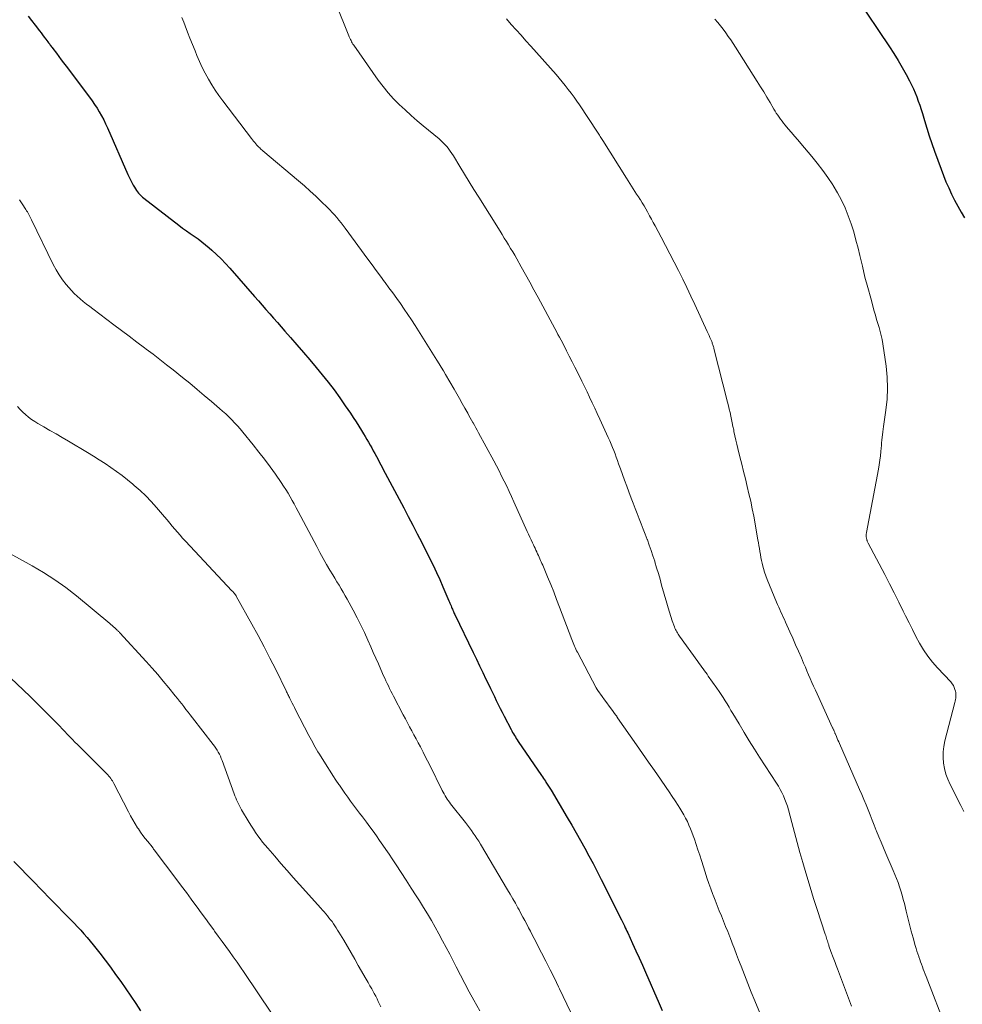
# Model space of a CAD drawing. Units: feet. Extents: x 1965000 to 1970021, y 580000 to 585000.
# Drawn here: x 1966624 to 1966763, y 582178 to 582323 of the extents above; entities that cross this region are included whole.
import ezdxf

# ---------------------------------------------------------------- set-up
doc = ezdxf.new("R2010")
doc.units = ezdxf.units.FT
doc.header["$LTSCALE"] = 100
doc.header["$MEASUREMENT"] = 0
doc.layers.add('CONTOUR INDEX', color=32, linetype='Continuous', lineweight=25)
doc.layers.add('CONTOUR INTERMEDIATE', color=40, linetype='Continuous', lineweight=15)

msp = doc.modelspace()

# ---------------------------------------------------------------- linework, layer by layer
at = {"layer": 'CONTOUR INDEX', "flags": 128}
for points, elevation in [([(1966747.55, 582326.34), (1966752.5, 582318.93), (1966753.15, 582317.92), (1966753.78, 582316.91), (1966754.38, 582315.88), (1966754.96, 582314.84), (1966755.47, 582313.87), (1966755.77, 582313.3), (1966756.05, 582312.72), (1966756.3, 582312.12), (1966756.53, 582311.52), (1966756.75, 582310.91), (1966756.96, 582310.3), (1966757.16, 582309.68), (1966757.35, 582309.07), (1966757.66, 582308.03), (1966758.01, 582306.9), (1966758.37, 582305.77), (1966758.75, 582304.65), (1966759.14, 582303.53), (1966760.1, 582300.86), (1966760.46, 582299.92), (1966760.83, 582299), (1966761.24, 582298.08), (1966761.66, 582297.18), (1966762.11, 582296.28), (1966762.58, 582295.4), (1966763.06, 582294.52), (1966763.56, 582293.66)], 1000), ([(1966625.46, 582323.46), (1966625.98, 582322.78), (1966626.5, 582322.1), (1966627.12, 582321.28), (1966627.36, 582320.97), (1966627.6, 582320.66), (1966627.84, 582320.34), (1966628.07, 582320.03), (1966628.37, 582319.63), (1966628.46, 582319.51), (1966628.55, 582319.39), (1966628.64, 582319.28), (1966628.72, 582319.16), (1966628.81, 582319.04), (1966628.9, 582318.92), (1966628.99, 582318.8), (1966629.08, 582318.68), (1966629.62, 582317.96), (1966629.98, 582317.49), (1966630.33, 582317.01), (1966630.69, 582316.53), (1966631.05, 582316.05), (1966634.49, 582311.48), (1966634.88, 582310.95), (1966635.26, 582310.41), (1966635.62, 582309.86), (1966635.96, 582309.3), (1966636.29, 582308.72), (1966636.6, 582308.14), (1966636.89, 582307.55), (1966637.17, 582306.95), (1966640.18, 582300.09), (1966640.37, 582299.69), (1966640.56, 582299.28), (1966640.76, 582298.88), (1966640.97, 582298.49), (1966641.14, 582298.18), (1966641.28, 582297.95), (1966641.42, 582297.72), (1966641.58, 582297.51), (1966641.75, 582297.3), (1966641.93, 582297.1), (1966642.12, 582296.91), (1966642.32, 582296.73), (1966642.53, 582296.56), (1966647.69, 582292.58), (1966648.25, 582292.16), (1966648.81, 582291.75), (1966649.38, 582291.35), (1966649.96, 582290.95), (1966650.53, 582290.55), (1966651.09, 582290.14), (1966651.64, 582289.7), (1966652.17, 582289.25), (1966652.54, 582288.92), (1966653.24, 582288.27), (1966653.92, 582287.61), (1966654.58, 582286.93), (1966655.22, 582286.23), (1966658.86, 582282.07), (1966659.42, 582281.43), (1966659.98, 582280.79), (1966660.54, 582280.15), (1966661.1, 582279.5), (1966661.65, 582278.86), (1966662.22, 582278.22), (1966662.78, 582277.58), (1966663.34, 582276.94), (1966664.15, 582276.03), (1966665.11, 582274.92), (1966666.06, 582273.82), (1966667.01, 582272.7), (1966667.94, 582271.58), (1966668.82, 582270.52), (1966669.72, 582269.41), (1966670.59, 582268.28), (1966671.43, 582267.12), (1966672.24, 582265.95), (1966672.99, 582264.84), (1966673.41, 582264.21), (1966673.83, 582263.57), (1966674.23, 582262.92), (1966674.63, 582262.28), (1966674.92, 582261.8), (1966675.17, 582261.39), (1966675.41, 582260.97), (1966675.66, 582260.56), (1966675.9, 582260.14), (1966676.14, 582259.72), (1966676.37, 582259.29), (1966676.6, 582258.87), (1966676.83, 582258.44), (1966678.13, 582255.97), (1966678.81, 582254.69), (1966679.49, 582253.42), (1966680.17, 582252.14), (1966680.85, 582250.87), (1966681.53, 582249.59), (1966682.2, 582248.32), (1966682.86, 582247.03), (1966683.51, 582245.74), (1966684.67, 582243.46), (1966685.18, 582242.41), (1966685.69, 582241.35), (1966686.17, 582240.29), (1966686.64, 582239.22), (1966687.53, 582237.13), (1966687.61, 582236.95), (1966687.68, 582236.78), (1966687.75, 582236.6), (1966687.83, 582236.42), (1966687.84, 582236.39), (1966687.91, 582236.23), (1966687.97, 582236.07), (1966688.04, 582235.91), (1966688.11, 582235.75), (1966688.18, 582235.59), (1966688.25, 582235.44), (1966688.32, 582235.28), (1966688.4, 582235.13), (1966691.11, 582229.5), (1966691.58, 582228.52), (1966692.05, 582227.55), (1966692.52, 582226.57), (1966692.99, 582225.6), (1966693.36, 582224.83), (1966693.65, 582224.23), (1966693.93, 582223.64), (1966694.22, 582223.05), (1966694.5, 582222.46), (1966694.79, 582221.87), (1966695.08, 582221.28), (1966695.37, 582220.7), (1966695.67, 582220.11), (1966696.68, 582218.17), (1966696.8, 582217.95), (1966696.92, 582217.72), (1966697.05, 582217.5), (1966697.18, 582217.28), (1966697.32, 582217.06), (1966697.46, 582216.84), (1966697.6, 582216.63), (1966697.74, 582216.41), (1966701.18, 582211.36), (1966701.32, 582211.16), (1966701.46, 582210.95), (1966701.6, 582210.74), (1966701.75, 582210.53), (1966701.83, 582210.39), (1966701.93, 582210.25), (1966702.02, 582210.1), (1966702.12, 582209.96), (1966702.21, 582209.81), (1966702.3, 582209.66), (1966702.4, 582209.51), (1966702.49, 582209.37), (1966702.58, 582209.22), (1966704.98, 582205.18), (1966705.63, 582204.06), (1966706.29, 582202.93), (1966706.93, 582201.79), (1966707.56, 582200.65), (1966708.18, 582199.51), (1966708.79, 582198.36), (1966709.38, 582197.2), (1966709.97, 582196.04), (1966712.97, 582190.06), (1966713.07, 582189.86), (1966713.17, 582189.66), (1966713.26, 582189.47), (1966713.36, 582189.27), (1966713.41, 582189.16), (1966713.53, 582188.91), (1966713.65, 582188.65), (1966713.77, 582188.4), (1966713.89, 582188.14), (1966714.62, 582186.55), (1966715.1, 582185.49), (1966715.58, 582184.44), (1966716.05, 582183.38), (1966716.52, 582182.32), (1966718.53, 582177.7), (1966718.96, 582176.71)], 1020), ([(1966623.37, 582198.68), (1966626.31, 582195.66), (1966626.4, 582195.56), (1966626.49, 582195.47), (1966626.58, 582195.38), (1966626.67, 582195.28), (1966626.77, 582195.19), (1966626.86, 582195.09), (1966626.95, 582195), (1966627.04, 582194.9), (1966631.28, 582190.58), (1966631.77, 582190.07), (1966632.26, 582189.56), (1966632.74, 582189.05), (1966633.22, 582188.53), (1966633.69, 582188), (1966634.15, 582187.47), (1966634.6, 582186.92), (1966635.04, 582186.37), (1966636.01, 582185.13), (1966636.8, 582184.1), (1966637.59, 582183.06), (1966638.35, 582182.01), (1966639.11, 582180.96), (1966639.86, 582179.89), (1966640.59, 582178.81), (1966641.32, 582177.73), (1966642.03, 582176.64)], 1040)]:
    msp.add_lwpolyline(points, dxfattribs=dict(at, elevation=elevation))
at = {"layer": 'CONTOUR INTERMEDIATE', "flags": 128}
for points, elevation in [([(1966670.85, 582325.31), (1966672.76, 582320.55), (1966672.83, 582320.37), (1966672.91, 582320.18), (1966672.99, 582320), (1966673.08, 582319.83), (1966673.17, 582319.65), (1966673.27, 582319.48), (1966673.37, 582319.31), (1966673.48, 582319.15), (1966677.11, 582314.01), (1966677.83, 582313.06), (1966678.57, 582312.14), (1966679.37, 582311.26), (1966680.2, 582310.42), (1966681.06, 582309.6), (1966681.94, 582308.8), (1966682.84, 582308.01), (1966683.74, 582307.25), (1966686.09, 582305.31), (1966686.39, 582305.04), (1966686.69, 582304.76), (1966686.97, 582304.46), (1966687.24, 582304.15), (1966687.49, 582303.83), (1966687.73, 582303.49), (1966687.96, 582303.15), (1966688.18, 582302.81), (1966689.12, 582301.24), (1966689.81, 582300.1), (1966690.5, 582298.97), (1966691.2, 582297.85), (1966691.91, 582296.72), (1966695.06, 582291.69), (1966695.38, 582291.19), (1966695.69, 582290.69), (1966696, 582290.18), (1966696.32, 582289.68), (1966696.62, 582289.17), (1966696.93, 582288.66), (1966697.22, 582288.15), (1966697.52, 582287.64), (1966698.2, 582286.44), (1966698.83, 582285.32), (1966699.45, 582284.19), (1966700.07, 582283.07), (1966700.68, 582281.94), (1966703.16, 582277.33), (1966703.39, 582276.9), (1966703.61, 582276.47), (1966703.84, 582276.05), (1966704.06, 582275.62), (1966704.45, 582274.86), (1966704.87, 582274.05), (1966705.28, 582273.24), (1966705.69, 582272.43), (1966706.1, 582271.62), (1966706.71, 582270.39), (1966707.11, 582269.59), (1966707.5, 582268.79), (1966707.89, 582267.99), (1966708.27, 582267.19), (1966708.66, 582266.39), (1966709.04, 582265.59), (1966709.41, 582264.78), (1966709.78, 582263.97), (1966711.03, 582261.23), (1966711.24, 582260.76), (1966711.45, 582260.28), (1966711.64, 582259.8), (1966711.83, 582259.32), (1966712.02, 582258.84), (1966712.2, 582258.36), (1966712.38, 582257.87), (1966712.55, 582257.38), (1966712.81, 582256.65), (1966713.12, 582255.79), (1966713.42, 582254.94), (1966713.74, 582254.09), (1966714.06, 582253.24), (1966714.41, 582252.32), (1966714.7, 582251.56), (1966715, 582250.79), (1966715.3, 582250.03), (1966715.6, 582249.27), (1966715.9, 582248.5), (1966716.19, 582247.74), (1966716.48, 582246.98), (1966716.77, 582246.21), (1966716.79, 582246.17), (1966717.07, 582245.38), (1966717.35, 582244.59), (1966717.61, 582243.79), (1966717.87, 582242.99), (1966717.9, 582242.89), (1966718.15, 582242.04), (1966718.41, 582241.19), (1966718.66, 582240.33), (1966718.9, 582239.48), (1966719.66, 582236.78), (1966719.85, 582236.13), (1966720.05, 582235.49), (1966720.26, 582234.84), (1966720.47, 582234.2), (1966720.79, 582233.3), (1966720.86, 582233.12), (1966720.94, 582232.94), (1966721.03, 582232.76), (1966721.12, 582232.58), (1966721.22, 582232.41), (1966721.33, 582232.24), (1966721.44, 582232.07), (1966721.55, 582231.91), (1966724.25, 582228.17), (1966724.44, 582227.9), (1966724.63, 582227.64), (1966724.82, 582227.37), (1966725.02, 582227.1), (1966725.21, 582226.83), (1966725.4, 582226.57), (1966725.59, 582226.3), (1966725.78, 582226.03), (1966727.05, 582224.24), (1966727.37, 582223.79), (1966727.68, 582223.33), (1966727.98, 582222.87), (1966728.27, 582222.4), (1966728.56, 582221.93), (1966728.84, 582221.46), (1966729.12, 582220.98), (1966729.4, 582220.51), (1966730.31, 582218.97), (1966731.05, 582217.73), (1966731.8, 582216.5), (1966732.57, 582215.27), (1966733.34, 582214.06), (1966735.82, 582210.24), (1966736.11, 582209.78), (1966736.38, 582209.31), (1966736.63, 582208.84), (1966736.87, 582208.35), (1966737.08, 582207.85), (1966737.28, 582207.35), (1966737.45, 582206.84), (1966737.6, 582206.32), (1966738.1, 582204.42), (1966738.49, 582202.95), (1966738.88, 582201.48), (1966739.29, 582200.02), (1966739.71, 582198.55), (1966739.81, 582198.17), (1966740.3, 582196.52), (1966740.79, 582194.87), (1966741.31, 582193.23), (1966741.84, 582191.6), (1966743.03, 582187.97), (1966743.1, 582187.77), (1966743.16, 582187.57), (1966743.22, 582187.37), (1966743.28, 582187.17), (1966743.35, 582186.97), (1966743.41, 582186.77), (1966743.47, 582186.57), (1966743.54, 582186.37), (1966743.58, 582186.22), (1966743.67, 582185.95), (1966743.77, 582185.68), (1966743.86, 582185.41), (1966743.96, 582185.14), (1966744.12, 582184.73), (1966744.3, 582184.25), (1966744.47, 582183.78), (1966744.65, 582183.31), (1966744.83, 582182.83), (1966745.56, 582180.87), (1966746, 582179.69), (1966746.44, 582178.5), (1966746.89, 582177.32)], 1012), ([(1966648.14, 582323.22), (1966648.4, 582322.56), (1966648.61, 582322.03), (1966648.97, 582321.1), (1966649.33, 582320.17), (1966649.7, 582319.24), (1966650.08, 582318.32), (1966650.36, 582317.62), (1966650.74, 582316.74), (1966651.15, 582315.86), (1966651.59, 582315), (1966652.05, 582314.15), (1966652.54, 582313.32), (1966653.06, 582312.5), (1966653.6, 582311.71), (1966654.17, 582310.93), (1966658.39, 582305.37), (1966658.55, 582305.17), (1966658.71, 582304.97), (1966658.88, 582304.77), (1966659.05, 582304.58), (1966659.18, 582304.42), (1966659.29, 582304.31), (1966659.39, 582304.2), (1966659.5, 582304.09), (1966659.62, 582303.99), (1966659.73, 582303.88), (1966659.84, 582303.78), (1966659.96, 582303.68), (1966660.08, 582303.58), (1966665.35, 582299.13), (1966666.21, 582298.39), (1966667.06, 582297.63), (1966667.89, 582296.86), (1966668.7, 582296.08), (1966669.6, 582295.2), (1966669.96, 582294.84), (1966670.3, 582294.47), (1966670.64, 582294.1), (1966670.97, 582293.72), (1966671.29, 582293.33), (1966671.61, 582292.93), (1966671.92, 582292.53), (1966672.22, 582292.13), (1966675.58, 582287.57), (1966676.19, 582286.74), (1966676.8, 582285.91), (1966677.42, 582285.08), (1966678.03, 582284.25), (1966678.11, 582284.14), (1966678.68, 582283.36), (1966679.25, 582282.58), (1966679.82, 582281.79), (1966680.38, 582281.01), (1966680.93, 582280.21), (1966681.47, 582279.41), (1966682, 582278.6), (1966682.53, 582277.79), (1966685.76, 582272.67), (1966686.08, 582272.15), (1966686.4, 582271.62), (1966686.72, 582271.09), (1966687.03, 582270.56), (1966688.28, 582268.4), (1966688.69, 582267.7), (1966689.09, 582266.99), (1966689.49, 582266.29), (1966689.89, 582265.58), (1966690.29, 582264.86), (1966690.48, 582264.51), (1966690.67, 582264.16), (1966690.87, 582263.81), (1966691.06, 582263.46), (1966691.08, 582263.43), (1966691.29, 582263.06), (1966691.49, 582262.69), (1966691.69, 582262.33), (1966691.89, 582261.96), (1966694.14, 582257.8), (1966694.54, 582257.06), (1966694.93, 582256.32), (1966695.3, 582255.57), (1966695.67, 582254.81), (1966696.04, 582254.05), (1966696.4, 582253.29), (1966696.75, 582252.53), (1966697.1, 582251.77), (1966699.07, 582247.4), (1966699.26, 582246.98), (1966699.45, 582246.56), (1966699.64, 582246.15), (1966699.84, 582245.73), (1966699.98, 582245.42), (1966700.1, 582245.16), (1966700.23, 582244.9), (1966700.35, 582244.63), (1966700.47, 582244.37), (1966700.5, 582244.32), (1966700.61, 582244.08), (1966700.72, 582243.84), (1966700.83, 582243.6), (1966700.94, 582243.36), (1966701.04, 582243.12), (1966701.15, 582242.88), (1966701.25, 582242.64), (1966701.35, 582242.4), (1966702.07, 582240.68), (1966702.53, 582239.57), (1966702.98, 582238.46), (1966703.41, 582237.35), (1966703.84, 582236.23), (1966705.66, 582231.42), (1966705.75, 582231.18), (1966705.84, 582230.95), (1966705.94, 582230.71), (1966706.04, 582230.47), (1966706.14, 582230.24), (1966706.25, 582230.01), (1966706.36, 582229.78), (1966706.48, 582229.55), (1966709.25, 582224.29), (1966709.27, 582224.24), (1966709.3, 582224.19), (1966709.33, 582224.14), (1966709.36, 582224.09), (1966709.39, 582224.04), (1966709.43, 582223.99), (1966709.46, 582223.94), (1966709.49, 582223.89), (1966710.11, 582223.04), (1966710.45, 582222.56), (1966710.8, 582222.09), (1966711.15, 582221.62), (1966711.49, 582221.15), (1966712.11, 582220.31), (1966712.15, 582220.26), (1966712.19, 582220.21), (1966712.23, 582220.16), (1966712.27, 582220.11), (1966712.3, 582220.05), (1966712.34, 582220), (1966712.38, 582219.95), (1966712.41, 582219.9), (1966715.21, 582215.88), (1966716.09, 582214.62), (1966716.97, 582213.36), (1966717.84, 582212.09), (1966718.71, 582210.83), (1966719.54, 582209.62), (1966720, 582208.96), (1966720.44, 582208.29), (1966720.88, 582207.62), (1966721.32, 582206.95), (1966721.57, 582206.56), (1966721.87, 582206.07), (1966722.16, 582205.58), (1966722.43, 582205.07), (1966722.69, 582204.57), (1966722.93, 582204.05), (1966723.16, 582203.52), (1966723.37, 582202.99), (1966723.56, 582202.45), (1966723.72, 582201.96), (1966723.99, 582201.17), (1966724.25, 582200.39), (1966724.51, 582199.59), (1966724.76, 582198.8), (1966725.3, 582197.09), (1966725.57, 582196.26), (1966725.85, 582195.44), (1966726.15, 582194.62), (1966726.46, 582193.81), (1966726.49, 582193.73), (1966726.79, 582192.96), (1966727.09, 582192.18), (1966727.4, 582191.41), (1966727.71, 582190.64), (1966728.02, 582189.88), (1966728.33, 582189.1), (1966728.64, 582188.33), (1966728.94, 582187.56), (1966728.98, 582187.45), (1966729.3, 582186.63), (1966729.62, 582185.8), (1966729.93, 582184.97), (1966730.25, 582184.15), (1966730.61, 582183.23), (1966731.1, 582181.95), (1966731.61, 582180.67), (1966732.12, 582179.39), (1966732.64, 582178.12), (1966735.13, 582172.04)], 1016), ([(1966696.01, 582323.02), (1966696.72, 582322.21), (1966697.44, 582321.41), (1966698.16, 582320.61), (1966698.88, 582319.81), (1966699.59, 582319), (1966703.32, 582314.81), (1966703.78, 582314.28), (1966704.24, 582313.74), (1966704.68, 582313.19), (1966705.12, 582312.63), (1966705.55, 582312.06), (1966705.97, 582311.49), (1966706.37, 582310.91), (1966706.77, 582310.33), (1966709.45, 582306.3), (1966709.55, 582306.15), (1966709.65, 582306), (1966709.75, 582305.85), (1966709.84, 582305.7), (1966709.94, 582305.55), (1966710.03, 582305.39), (1966710.13, 582305.24), (1966710.23, 582305.09), (1966713.72, 582299.52), (1966713.96, 582299.13), (1966714.21, 582298.74), (1966714.46, 582298.35), (1966714.71, 582297.96), (1966714.96, 582297.57), (1966715.21, 582297.18), (1966715.46, 582296.79), (1966715.71, 582296.4), (1966715.76, 582296.32), (1966716.03, 582295.88), (1966716.3, 582295.45), (1966716.55, 582295), (1966716.8, 582294.56), (1966716.85, 582294.47), (1966717.12, 582293.98), (1966717.39, 582293.49), (1966717.66, 582292.99), (1966717.92, 582292.5), (1966718.81, 582290.82), (1966719.46, 582289.58), (1966720.1, 582288.35), (1966720.74, 582287.11), (1966721.38, 582285.88), (1966722, 582284.63), (1966722.62, 582283.39), (1966723.22, 582282.13), (1966723.8, 582280.87), (1966725.63, 582276.88), (1966725.76, 582276.6), (1966725.89, 582276.31), (1966726.02, 582276.03), (1966726.14, 582275.74), (1966726.28, 582275.41), (1966726.33, 582275.28), (1966726.37, 582275.16), (1966726.42, 582275.03), (1966726.46, 582274.91), (1966726.5, 582274.78), (1966726.54, 582274.65), (1966726.57, 582274.53), (1966726.61, 582274.4), (1966728.63, 582266.45), (1966728.76, 582265.95), (1966728.88, 582265.44), (1966728.99, 582264.93), (1966729.1, 582264.42), (1966729.21, 582263.91), (1966729.31, 582263.4), (1966729.41, 582262.89), (1966729.52, 582262.38), (1966729.56, 582262.14), (1966729.69, 582261.51), (1966729.83, 582260.88), (1966729.97, 582260.25), (1966730.12, 582259.63), (1966730.43, 582258.41), (1966730.71, 582257.32), (1966730.98, 582256.23), (1966731.25, 582255.14), (1966731.52, 582254.04), (1966731.78, 582252.95), (1966732.03, 582251.85), (1966732.25, 582250.75), (1966732.47, 582249.64), (1966733.1, 582246.17), (1966733.18, 582245.73), (1966733.25, 582245.3), (1966733.32, 582244.86), (1966733.39, 582244.42), (1966733.46, 582243.99), (1966733.54, 582243.55), (1966733.63, 582243.12), (1966733.73, 582242.69), (1966733.79, 582242.45), (1966733.93, 582241.91), (1966734.09, 582241.37), (1966734.28, 582240.84), (1966734.48, 582240.31), (1966735.84, 582236.97), (1966736, 582236.6), (1966736.16, 582236.23), (1966736.32, 582235.86), (1966736.49, 582235.49), (1966736.66, 582235.12), (1966736.83, 582234.75), (1966737, 582234.38), (1966737.17, 582234.01), (1966737.81, 582232.58), (1966738.24, 582231.62), (1966738.66, 582230.66), (1966739.08, 582229.7), (1966739.5, 582228.74), (1966739.84, 582227.94), (1966740.09, 582227.38), (1966740.33, 582226.81), (1966740.58, 582226.24), (1966740.82, 582225.68), (1966741.07, 582225.11), (1966741.31, 582224.54), (1966741.57, 582223.98), (1966741.82, 582223.42), (1966744.11, 582218.42), (1966744.14, 582218.35), (1966744.18, 582218.27), (1966744.21, 582218.2), (1966744.25, 582218.12), (1966744.28, 582218.05), (1966744.32, 582217.98), (1966744.35, 582217.9), (1966744.38, 582217.82), (1966744.39, 582217.81), (1966744.42, 582217.72), (1966744.46, 582217.64), (1966744.49, 582217.56), (1966744.53, 582217.47), (1966744.68, 582217.11), (1966744.79, 582216.85), (1966744.9, 582216.59), (1966745.01, 582216.33), (1966745.13, 582216.07), (1966748.1, 582209.31), (1966748.43, 582208.56), (1966748.74, 582207.81), (1966749.06, 582207.06), (1966749.36, 582206.3), (1966749.66, 582205.54), (1966749.96, 582204.78), (1966750.26, 582204.02), (1966750.56, 582203.26), (1966750.6, 582203.14), (1966750.93, 582202.32), (1966751.26, 582201.51), (1966751.6, 582200.69), (1966751.95, 582199.88), (1966753.03, 582197.36), (1966753.29, 582196.76), (1966753.53, 582196.16), (1966753.76, 582195.56), (1966753.97, 582194.95), (1966754.18, 582194.33), (1966754.37, 582193.71), (1966754.54, 582193.09), (1966754.7, 582192.46), (1966754.97, 582191.35), (1966755.21, 582190.36), (1966755.46, 582189.37), (1966755.72, 582188.39), (1966755.99, 582187.41), (1966756.31, 582186.26), (1966756.43, 582185.85), (1966756.55, 582185.45), (1966756.68, 582185.05), (1966756.81, 582184.65), (1966756.84, 582184.59), (1966756.96, 582184.22), (1966757.09, 582183.86), (1966757.23, 582183.5), (1966757.36, 582183.14), (1966757.49, 582182.78), (1966757.63, 582182.43), (1966757.77, 582182.07), (1966757.91, 582181.71), (1966760.91, 582173.94)], 1008), ([(1966726.74, 582323), (1966727.16, 582322.51), (1966727.56, 582322.01), (1966727.95, 582321.5), (1966728.34, 582320.98), (1966728.71, 582320.46), (1966729.08, 582319.93), (1966729.44, 582319.39), (1966729.79, 582318.85), (1966733.01, 582313.8), (1966733.49, 582313.03), (1966733.97, 582312.25), (1966734.43, 582311.47), (1966734.89, 582310.68), (1966735.44, 582309.73), (1966735.62, 582309.42), (1966735.81, 582309.11), (1966736.01, 582308.81), (1966736.22, 582308.51), (1966736.43, 582308.22), (1966736.65, 582307.93), (1966736.88, 582307.64), (1966737.11, 582307.37), (1966737.57, 582306.83), (1966738.04, 582306.29), (1966738.51, 582305.75), (1966738.97, 582305.2), (1966739.43, 582304.65), (1966741.03, 582302.74), (1966741.85, 582301.72), (1966742.65, 582300.68), (1966743.41, 582299.61), (1966744.14, 582298.53), (1966744.2, 582298.43), (1966744.85, 582297.36), (1966745.44, 582296.26), (1966745.96, 582295.13), (1966746.43, 582293.97), (1966746.84, 582292.79), (1966747.22, 582291.6), (1966747.55, 582290.39), (1966747.86, 582289.18), (1966748.12, 582288.09), (1966748.5, 582286.52), (1966748.89, 582284.94), (1966749.3, 582283.38), (1966749.73, 582281.81), (1966750.26, 582279.88), (1966750.43, 582279.29), (1966750.6, 582278.69), (1966750.78, 582278.1), (1966750.96, 582277.5), (1966751.13, 582276.91), (1966751.28, 582276.31), (1966751.4, 582275.7), (1966751.5, 582275.09), (1966751.99, 582271.77), (1966752.15, 582270.15), (1966752.22, 582268.54), (1966752.14, 582266.92), (1966751.97, 582265.3), (1966751.61, 582262.86), (1966751.55, 582262.47), (1966751.5, 582262.07), (1966751.45, 582261.67), (1966751.41, 582261.28), (1966751.37, 582260.88), (1966751.33, 582260.49), (1966751.3, 582260.09), (1966751.26, 582259.69), (1966751.22, 582259.18), (1966751.16, 582258.53), (1966751.09, 582257.89), (1966750.99, 582257.24), (1966750.88, 582256.6), (1966749.1, 582247.25), (1966749.09, 582247.15), (1966749.07, 582247.04), (1966749.07, 582246.93), (1966749.06, 582246.82), (1966749.06, 582246.78), (1966749.07, 582246.69), (1966749.07, 582246.6), (1966749.08, 582246.52), (1966749.1, 582246.43), (1966749.12, 582246.34), (1966749.14, 582246.25), (1966749.16, 582246.16), (1966749.18, 582246.08), (1966749.19, 582246.05), (1966749.23, 582245.95), (1966749.26, 582245.85), (1966749.31, 582245.75), (1966749.35, 582245.66), (1966751.8, 582241.02), (1966752.5, 582239.67), (1966753.19, 582238.33), (1966753.87, 582236.97), (1966754.54, 582235.62), (1966754.87, 582234.94), (1966755.38, 582233.92), (1966755.89, 582232.9), (1966756.41, 582231.9), (1966756.95, 582230.89), (1966757.52, 582229.92), (1966758.14, 582228.98), (1966758.84, 582228.09), (1966759.58, 582227.24), (1966761.53, 582225.18), (1966761.74, 582224.92), (1966761.92, 582224.65), (1966762.05, 582224.36), (1966762.16, 582224.05), (1966762.23, 582223.81), (1966762.27, 582223.61), (1966762.3, 582223.4), (1966762.31, 582223.19), (1966762.3, 582222.98), (1966762.27, 582222.77), (1966762.24, 582222.57), (1966762.2, 582222.36), (1966762.15, 582222.15), (1966760.68, 582216.47), (1966760.52, 582215.66), (1966760.42, 582214.84), (1966760.42, 582214.02), (1966760.47, 582213.2), (1966760.62, 582212.38), (1966760.82, 582211.58), (1966761.1, 582210.81), (1966761.44, 582210.05), (1966763.01, 582206.94), (1966763.47, 582206.04)], 1004), ([(1966624.18, 582296.31), (1966624.57, 582295.73), (1966625.12, 582294.92), (1966625.23, 582294.73), (1966625.35, 582294.55), (1966625.46, 582294.36), (1966625.56, 582294.17), (1966625.66, 582293.98), (1966625.76, 582293.78), (1966625.85, 582293.59), (1966625.95, 582293.4), (1966629.17, 582286.8), (1966629.59, 582286.02), (1966630.04, 582285.26), (1966630.54, 582284.53), (1966631.08, 582283.83), (1966631.45, 582283.39), (1966631.85, 582282.94), (1966632.26, 582282.51), (1966632.69, 582282.1), (1966633.14, 582281.71), (1966633.6, 582281.33), (1966634.07, 582280.95), (1966634.54, 582280.59), (1966635.02, 582280.22), (1966638.08, 582277.9), (1966639.21, 582277.05), (1966640.34, 582276.19), (1966641.48, 582275.34), (1966642.61, 582274.49), (1966642.89, 582274.28), (1966643.88, 582273.53), (1966644.87, 582272.77), (1966645.86, 582272), (1966646.83, 582271.23), (1966648.21, 582270.12), (1966649.29, 582269.25), (1966650.37, 582268.36), (1966651.44, 582267.47), (1966652.5, 582266.56), (1966653.69, 582265.54), (1966654.15, 582265.14), (1966654.6, 582264.73), (1966655.04, 582264.31), (1966655.48, 582263.88), (1966655.9, 582263.44), (1966656.32, 582262.99), (1966656.72, 582262.53), (1966657.12, 582262.06), (1966658.66, 582260.18), (1966659.51, 582259.11), (1966660.34, 582258.04), (1966661.15, 582256.94), (1966661.94, 582255.83), (1966662.79, 582254.6), (1966663.14, 582254.09), (1966663.47, 582253.57), (1966663.8, 582253.05), (1966664.11, 582252.52), (1966664.41, 582251.98), (1966664.71, 582251.44), (1966665.01, 582250.89), (1966665.3, 582250.35), (1966668.02, 582245.15), (1966668.49, 582244.27), (1966668.97, 582243.4), (1966669.47, 582242.53), (1966669.97, 582241.67), (1966670.38, 582240.99), (1966670.69, 582240.47), (1966671, 582239.96), (1966671.31, 582239.45), (1966671.62, 582238.93), (1966671.93, 582238.42), (1966672.24, 582237.9), (1966672.53, 582237.38), (1966672.82, 582236.85), (1966673.41, 582235.75), (1966673.97, 582234.66), (1966674.52, 582233.56), (1966675.05, 582232.46), (1966675.56, 582231.34), (1966676, 582230.37), (1966676.37, 582229.53), (1966676.75, 582228.69), (1966677.12, 582227.85), (1966677.49, 582227.01), (1966677.89, 582226.09), (1966678.06, 582225.71), (1966678.23, 582225.33), (1966678.41, 582224.96), (1966678.59, 582224.58), (1966678.77, 582224.21), (1966678.96, 582223.84), (1966679.15, 582223.47), (1966679.34, 582223.1), (1966680.79, 582220.3), (1966681.1, 582219.71), (1966681.41, 582219.12), (1966681.73, 582218.53), (1966682.05, 582217.94), (1966682.36, 582217.36), (1966682.68, 582216.77), (1966682.99, 582216.18), (1966683.31, 582215.59), (1966683.37, 582215.48), (1966683.7, 582214.83), (1966684.04, 582214.18), (1966684.37, 582213.53), (1966684.7, 582212.87), (1966686.54, 582209.16), (1966686.67, 582208.9), (1966686.8, 582208.64), (1966686.95, 582208.39), (1966687.1, 582208.14), (1966687.25, 582207.9), (1966687.42, 582207.66), (1966687.59, 582207.42), (1966687.76, 582207.19), (1966689.96, 582204.41), (1966690.26, 582204.03), (1966690.55, 582203.65), (1966690.84, 582203.26), (1966691.12, 582202.87), (1966691.4, 582202.47), (1966691.66, 582202.07), (1966691.92, 582201.66), (1966692.17, 582201.25), (1966696.17, 582194.51), (1966696.56, 582193.84), (1966696.94, 582193.18), (1966697.32, 582192.51), (1966697.69, 582191.83), (1966697.86, 582191.52), (1966698.15, 582191), (1966698.43, 582190.48), (1966698.71, 582189.95), (1966698.99, 582189.43), (1966699.27, 582188.9), (1966699.55, 582188.38), (1966699.82, 582187.85), (1966700.09, 582187.32), (1966701.18, 582185.21), (1966701.82, 582183.96), (1966702.46, 582182.7), (1966703.08, 582181.44), (1966703.7, 582180.18), (1966703.83, 582179.9), (1966704.37, 582178.77), (1966704.91, 582177.63), (1966705.43, 582176.5)], 1024), ([(1966623.87, 582265.81), (1966624.26, 582265.4), (1966624.66, 582265.01), (1966625.08, 582264.63), (1966625.51, 582264.27), (1966625.96, 582263.93), (1966626.43, 582263.62), (1966626.91, 582263.33), (1966627.76, 582262.84), (1966628.67, 582262.31), (1966629.59, 582261.78), (1966630.5, 582261.25), (1966631.4, 582260.71), (1966634.21, 582259.03), (1966635.08, 582258.5), (1966635.95, 582257.96), (1966636.8, 582257.4), (1966637.65, 582256.83), (1966638.49, 582256.24), (1966639.31, 582255.64), (1966640.11, 582255.01), (1966640.9, 582254.36), (1966641.1, 582254.19), (1966641.96, 582253.42), (1966642.8, 582252.63), (1966643.6, 582251.8), (1966644.37, 582250.94), (1966645.58, 582249.53), (1966645.96, 582249.08), (1966646.34, 582248.63), (1966646.72, 582248.18), (1966647.1, 582247.72), (1966647.47, 582247.27), (1966647.86, 582246.83), (1966648.25, 582246.39), (1966648.65, 582245.95), (1966655.52, 582238.64), (1966655.6, 582238.55), (1966655.68, 582238.47), (1966655.75, 582238.38), (1966655.83, 582238.3), (1966655.9, 582238.21), (1966655.93, 582238.17), (1966655.97, 582238.12), (1966656.01, 582238.07), (1966656.04, 582238.02), (1966656.07, 582237.97), (1966656.1, 582237.92), (1966656.13, 582237.87), (1966656.16, 582237.82), (1966658.46, 582233.68), (1966659.37, 582232.02), (1966660.26, 582230.35), (1966661.12, 582228.67), (1966661.97, 582226.99), (1966663.51, 582223.88), (1966663.58, 582223.74), (1966663.65, 582223.59), (1966663.72, 582223.45), (1966663.78, 582223.3), (1966663.85, 582223.16), (1966663.92, 582223.01), (1966663.99, 582222.87), (1966664.07, 582222.72), (1966664.25, 582222.36), (1966664.41, 582222.04), (1966664.58, 582221.71), (1966664.74, 582221.39), (1966664.91, 582221.06), (1966666.88, 582217.26), (1966667.06, 582216.92), (1966667.24, 582216.57), (1966667.43, 582216.22), (1966667.61, 582215.88), (1966667.8, 582215.53), (1966668, 582215.19), (1966668.2, 582214.86), (1966668.41, 582214.52), (1966669.57, 582212.68), (1966669.99, 582212.02), (1966670.42, 582211.35), (1966670.85, 582210.7), (1966671.29, 582210.05), (1966671.36, 582209.94), (1966671.77, 582209.34), (1966672.19, 582208.75), (1966672.61, 582208.16), (1966673.03, 582207.57), (1966673.46, 582206.99), (1966673.89, 582206.41), (1966674.32, 582205.83), (1966674.76, 582205.25), (1966675.36, 582204.47), (1966675.85, 582203.81), (1966676.34, 582203.14), (1966676.82, 582202.47), (1966677.3, 582201.79), (1966677.76, 582201.11), (1966678.23, 582200.43), (1966678.69, 582199.74), (1966679.14, 582199.05), (1966679.73, 582198.17), (1966680.47, 582197.03), (1966681.21, 582195.9), (1966681.95, 582194.76), (1966682.68, 582193.62), (1966683.17, 582192.86), (1966683.77, 582191.9), (1966684.36, 582190.93), (1966684.93, 582189.96), (1966685.5, 582188.97), (1966686.04, 582187.98), (1966686.58, 582186.99), (1966687.11, 582185.99), (1966687.64, 582184.98), (1966688.58, 582183.15), (1966689.22, 582181.91), (1966689.87, 582180.68), (1966690.53, 582179.45), (1966691.2, 582178.23), (1966692.07, 582176.64)], 1028), ([(1966622.76, 582244.15), (1966626.05, 582242.33), (1966627.75, 582241.32), (1966629.41, 582240.26), (1966631.01, 582239.1), (1966632.57, 582237.89), (1966637.49, 582233.82), (1966637.68, 582233.66), (1966637.87, 582233.5), (1966638.05, 582233.33), (1966638.24, 582233.16), (1966638.46, 582232.95), (1966638.53, 582232.89), (1966638.6, 582232.82), (1966638.67, 582232.75), (1966638.74, 582232.69), (1966638.8, 582232.62), (1966638.87, 582232.55), (1966638.94, 582232.48), (1966639, 582232.41), (1966642.88, 582228.17), (1966643.73, 582227.23), (1966644.57, 582226.27), (1966645.39, 582225.3), (1966646.2, 582224.32), (1966647.16, 582223.15), (1966647.48, 582222.75), (1966647.8, 582222.35), (1966648.12, 582221.94), (1966648.43, 582221.53), (1966648.74, 582221.12), (1966649.05, 582220.71), (1966649.36, 582220.3), (1966649.68, 582219.89), (1966652.75, 582215.96), (1966652.96, 582215.68), (1966653.15, 582215.4), (1966653.33, 582215.11), (1966653.5, 582214.82), (1966653.66, 582214.51), (1966653.81, 582214.2), (1966653.94, 582213.89), (1966654.07, 582213.57), (1966655.83, 582208.68), (1966655.94, 582208.37), (1966656.07, 582208.07), (1966656.19, 582207.77), (1966656.33, 582207.47), (1966656.47, 582207.17), (1966656.62, 582206.88), (1966656.78, 582206.59), (1966656.94, 582206.31), (1966658.07, 582204.41), (1966658.38, 582203.91), (1966658.69, 582203.43), (1966659.01, 582202.95), (1966659.35, 582202.47), (1966659.7, 582202.01), (1966660.05, 582201.55), (1966660.42, 582201.1), (1966660.79, 582200.66), (1966661.83, 582199.44), (1966662.74, 582198.4), (1966663.64, 582197.36), (1966664.56, 582196.33), (1966665.47, 582195.3), (1966668.62, 582191.78), (1966668.87, 582191.5), (1966669.11, 582191.23), (1966669.35, 582190.95), (1966669.6, 582190.67), (1966669.83, 582190.38), (1966670.06, 582190.09), (1966670.28, 582189.8), (1966670.5, 582189.5), (1966670.7, 582189.19), (1966670.91, 582188.88), (1966671.11, 582188.56), (1966671.3, 582188.25), (1966672.01, 582187.05), (1966672.55, 582186.13), (1966673.1, 582185.2), (1966673.63, 582184.28), (1966674.16, 582183.35), (1966675.34, 582181.29), (1966675.61, 582180.82), (1966675.88, 582180.34), (1966676.15, 582179.86), (1966676.41, 582179.38), (1966676.52, 582179.18), (1966676.72, 582178.79), (1966676.92, 582178.41), (1966677.11, 582178.02), (1966677.3, 582177.63), (1966677.49, 582177.24)], 1032), ([(1966621.88, 582226.72), (1966625.74, 582223.02), (1966626.61, 582222.18), (1966627.48, 582221.33), (1966628.34, 582220.47), (1966629.19, 582219.6), (1966630.13, 582218.63), (1966630.5, 582218.24), (1966630.87, 582217.85), (1966631.24, 582217.47), (1966631.61, 582217.08), (1966631.98, 582216.69), (1966632.36, 582216.31), (1966632.73, 582215.92), (1966633.11, 582215.54), (1966637.06, 582211.61), (1966637.22, 582211.45), (1966637.37, 582211.28), (1966637.51, 582211.11), (1966637.64, 582210.93), (1966637.77, 582210.75), (1966637.89, 582210.56), (1966638.01, 582210.37), (1966638.11, 582210.17), (1966640.24, 582206.03), (1966640.56, 582205.42), (1966640.89, 582204.83), (1966641.25, 582204.24), (1966641.61, 582203.66), (1966641.72, 582203.49), (1966642.05, 582203.01), (1966642.38, 582202.53), (1966642.73, 582202.07), (1966643.09, 582201.62), (1966643.74, 582200.82), (1966643.78, 582200.77), (1966643.82, 582200.72), (1966643.86, 582200.67), (1966643.9, 582200.62), (1966643.93, 582200.56), (1966643.97, 582200.51), (1966644.01, 582200.46), (1966644.05, 582200.41), (1966647.39, 582195.99), (1966648.1, 582195.04), (1966648.81, 582194.09), (1966649.51, 582193.13), (1966650.21, 582192.17), (1966650.38, 582191.93), (1966650.99, 582191.09), (1966651.6, 582190.25), (1966652.21, 582189.41), (1966652.83, 582188.57), (1966652.94, 582188.41), (1966653.5, 582187.65), (1966654.06, 582186.89), (1966654.61, 582186.13), (1966655.17, 582185.37), (1966655.72, 582184.6), (1966656.27, 582183.84), (1966656.8, 582183.06), (1966657.33, 582182.28), (1966661.37, 582176.28)], 1036)]:
    msp.add_lwpolyline(points, dxfattribs=dict(at, elevation=elevation))

doc.saveas('drawing.dxf')
